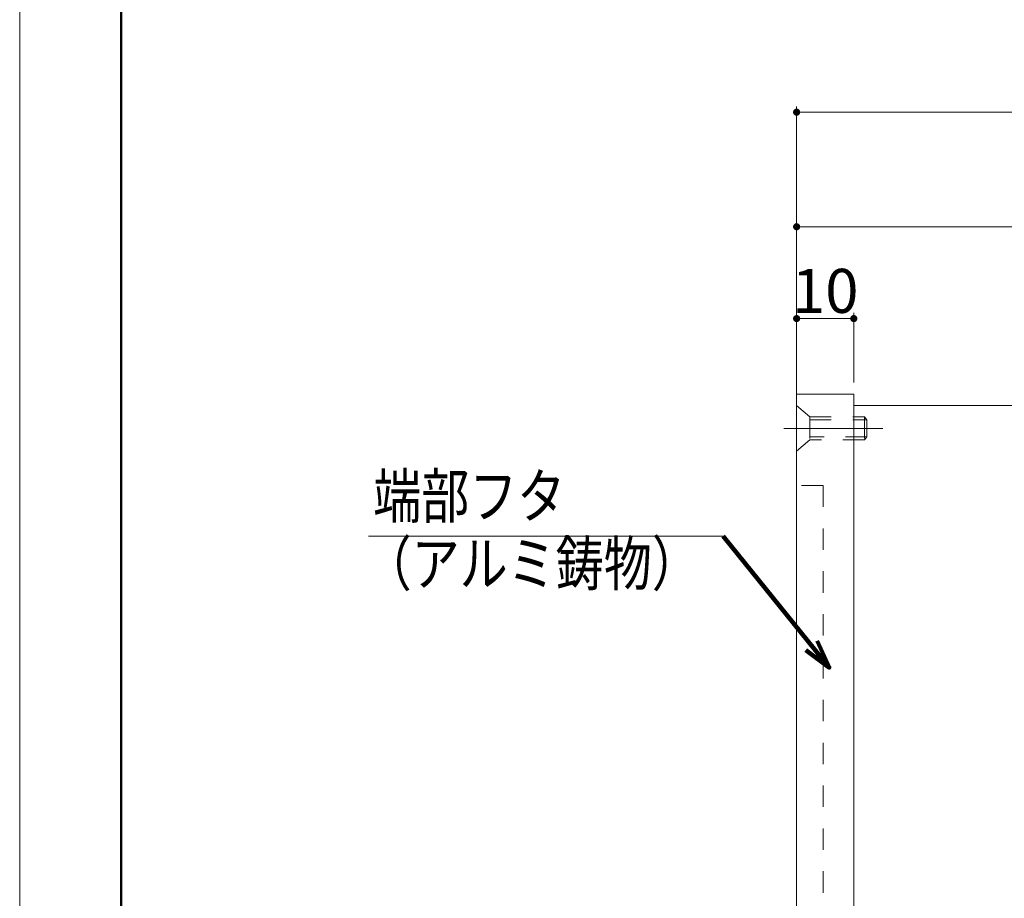
# Model space of a CAD drawing. Units: inches. Extents: x 1080 to 1971, y -25 to 605.
# Drawn here: x 1080 to 1253, y 129 to 282 of the extents above; entities that cross this region are included whole.
import ezdxf
from ezdxf.enums import TextEntityAlignment as Align

# ---------------------------------------------------------------- set-up
doc = ezdxf.new("R2010")
doc.units = ezdxf.units.IN
doc.header["$MEASUREMENT"] = 0
doc.linetypes.add('DASHED1', pattern=[2.5, 1.25, -1.25])
doc.layers.get('DEFPOINTS').update_dxf_attribs({"lineweight": 9})
for name, color, linetype, lineweight in [('寸法線', 7, 'Continuous', 9), ('引出線', 7, 'Continuous', 9), ('文字', 7, 'Continuous', 9), ('枠', 7, 'Continuous', 20), ('ﾚｲﾔｰ2', 7, 'Continuous', 18)]:
    doc.layers.add(name, color=color, linetype=linetype, lineweight=lineweight)
doc.styles.get("Standard").update_dxf_attribs({"font": 'txt.shx', "bigfont": 'extfont2.shx'})
doc.styles.add('Style1', font='ＭＳ ゴシック')
doc.dimstyles.new('DS2', dxfattribs={"dimtxt": 14.111111, "dimasz": 3, "dimexe": 0.5, "dimexo": 0.5, "dimgap": 1, "dimtad": 1, "dimdec": 0, "dimdsep": 46, "dimtxsty": 'Standard', "dimcen": 0.09, "dimclrd": 5, "dimclre": 5, "dimclrt": 5, "dimadec": 0, "dimazin": 0, "dimtfac": 1, "dimtdec": 0, "dimtofl": 0, "dimtmove": 0, "dimatfit": 3, "dimfxl": 0, "dimtolj": 1, "dimtzin": 0, "dimarcsym": 0})
doc.dimstyles.get("Standard").update_dxf_attribs({"dimtxt": 0.18, "dimasz": 0.18, "dimexe": 0.18, "dimexo": 0.0625, "dimgap": 0.09, "dimtad": 0, "dimtih": 1, "dimtoh": 1, "dimdec": 4, "dimzin": 0, "dimdsep": 46, "dimtxsty": 'Standard', "dimcen": 0.09, "dimadec": 0, "dimazin": 0, "dimtfac": 1, "dimtdec": 4, "dimtofl": 0, "dimtmove": 0, "dimatfit": 3, "dimfxl": 0, "dimtolj": 1, "dimtzin": 0, "dimarcsym": 0})

# ---------------------------------------------------------------- blocks, each defined once
blk = doc.blocks.new('_Dot')
at = {"color": 0, "linetype": 'ByBlock', "lineweight": -2}
blk.add_line((-0.5, 0), (-1, 0), dxfattribs=at)
at = {"color": 0, "linetype": 'ByBlock', "const_width": 0.5}
blk.add_lwpolyline([(-0.25, 0, 1), (0.25, 0, 1)], format="xyb", close=True, dxfattribs=at)
blk = doc.blocks.new('*D5')
at = {"layer": 'DEFPOINTS', "color": 0, "linetype": 'Continuous', "ltscale": 3}
for p in [(1739.3, 266.07), (1216.22, 216.74), (1739.3, 216.74)]:
    blk.add_point(p, dxfattribs=at)
at = {"layer": '寸法線', "color": 5, "linetype": 'Continuous', "ltscale": 3}
for p, q in [((1216.22, 218.74), (1216.22, 267.07)), ((1739.3, 218.74), (1739.3, 267.07)), ((1217.47, 266.07), (1738.05, 266.07))]:
    blk.add_line(p, q, dxfattribs=at)
at = {"layer": '寸法線', "color": 5, "linetype": 'Continuous', "ltscale": 3, "xscale": 1.25, "yscale": 1.25, "zscale": 1.25, "rotation": 180}
blk.add_blockref('_Dot', (1216.22, 266.07), dxfattribs=at)
at = {"layer": '寸法線', "color": 5, "linetype": 'Continuous', "ltscale": 3, "xscale": 1.25, "yscale": 1.25, "zscale": 1.25}
blk.add_blockref('_Dot', (1739.3, 266.07), dxfattribs=at)
at = {"layer": '寸法線', "color": 5, "linetype": 'Continuous', "ltscale": 3, "insert": (1477.76, 271.57), "char_height": 7.7, "attachment_point": 5, "style": 'Style1'}
blk.add_mtext('\\A1;庇Ｌ：', dxfattribs=at)
blk = doc.blocks.new('*D6')
at = {"layer": 'DEFPOINTS', "color": 0, "linetype": 'Continuous', "ltscale": 3}
for p in [(1226.22, 229.95), (1216.22, 216.74), (1226.22, 216.74)]:
    blk.add_point(p, dxfattribs=at)
at = {"layer": '寸法線', "color": 5, "linetype": 'Continuous', "ltscale": 3}
for p, q in [((1216.22, 218.74), (1216.22, 230.95)), ((1226.22, 218.74), (1226.22, 230.95)), ((1217.47, 229.95), (1224.97, 229.95))]:
    blk.add_line(p, q, dxfattribs=at)
at = {"layer": '寸法線', "color": 5, "linetype": 'Continuous', "ltscale": 3, "xscale": 1.25, "yscale": 1.25, "zscale": 1.25, "rotation": 180}
blk.add_blockref('_Dot', (1216.22, 229.95), dxfattribs=at)
at = {"layer": '寸法線', "color": 5, "linetype": 'Continuous', "ltscale": 3, "xscale": 1.25, "yscale": 1.25, "zscale": 1.25}
blk.add_blockref('_Dot', (1226.22, 229.95), dxfattribs=at)
at = {"layer": '寸法線', "color": 5, "linetype": 'Continuous', "ltscale": 3, "insert": (1221.22, 234.8), "char_height": 7.7, "attachment_point": 5, "style": 'Style1'}
blk.add_mtext('\\A1;10', dxfattribs=at)
blk = doc.blocks.new('*D9')
at = {"layer": 'DEFPOINTS', "color": 0, "linetype": 'Continuous', "ltscale": 3}
for p in [(1216.22, 246.02), (1216.22, 214.74), (1316.22, 214.74)]:
    blk.add_point(p, dxfattribs=at)
at = {"layer": '寸法線', "color": 5, "linetype": 'Continuous', "ltscale": 3}
for p, q in [((1216.22, 216.74), (1216.22, 247.02)), ((1316.22, 216.74), (1316.22, 247.02)), ((1314.97, 246.02), (1217.47, 246.02))]:
    blk.add_line(p, q, dxfattribs=at)
at = {"layer": '寸法線', "color": 5, "linetype": 'Continuous', "ltscale": 3, "xscale": 1.25, "yscale": 1.25, "zscale": 1.25, "rotation": 180}
blk.add_blockref('_Dot', (1216.22, 246.02), dxfattribs=at)
at = {"layer": '寸法線', "color": 5, "linetype": 'Continuous', "ltscale": 3, "xscale": 1.25, "yscale": 1.25, "zscale": 1.25}
blk.add_blockref('_Dot', (1316.22, 246.02), dxfattribs=at)
at = {"layer": '寸法線', "color": 5, "linetype": 'Continuous', "ltscale": 3, "insert": (1266.22, 250.87), "char_height": 7.7, "attachment_point": 5, "style": 'Style1'}
blk.add_mtext('\\A1;100', dxfattribs=at)
blk = doc.blocks.new('waku')
blk.add_lwpolyline([(-445.5, -315), (445.5, -315), (445.5, 315), (-445.5, 315)], close=True)

msp = doc.modelspace()

# ---------------------------------------------------------------- linework, layer by layer
at = {"layer": '引出線', "color": 5, "ltscale": 3}
msp.add_line((1203.36, 191.87), (1141.29, 191.87), dxfattribs=at)
at = {"layer": '枠', "linetype": 'Continuous', "lineweight": 50, "ltscale": 3}
msp.add_line((1098.03, 584.61), (1098.03, -5.06), dxfattribs=at)
at = {"layer": 'ﾚｲﾔｰ2', "ltscale": 3}
for p, q in [((1226.22, 216.74), (1216.22, 216.74)), ((1216.22, 216.74), (1216.22, 62.74)), ((1226.22, 62.74), (1226.22, 216.74)), ((1467.76, 214.74), (1226.22, 214.74))]:
    msp.add_line(p, q, dxfattribs=at)
at = {"layer": 'ﾚｲﾔｰ2', "linetype": 'DASHED1', "ltscale": 3}
for p, q in [((1216.22, 214.74), (1218.53, 212.74)), ((1216.22, 214.74), (1216.22, 206.74)), ((1218.53, 212.74), (1228.07, 212.74)), ((1218.53, 212.74), (1218.53, 208.74)), ((1218.53, 212.24), (1228.53, 212.24)), ((1228.07, 212.74), (1228.53, 212.24)), ((1228.07, 212.74), (1228.07, 208.74)), ((1228.53, 212.25), (1228.53, 209.24)), ((1218.53, 208.74), (1216.22, 206.74)), ((1228.53, 209.24), (1218.53, 209.24)), ((1228.07, 208.74), (1218.53, 208.74)), ((1228.07, 208.74), (1228.53, 209.24)), ((1220.85, 200.74), (1216.22, 200.74)), ((1220.85, 200.74), (1220.85, 70.74))]:
    msp.add_line(p, q, dxfattribs=at)
at = {"layer": 'ﾚｲﾔｰ2', "color": 1, "ltscale": 3}
msp.add_line((1213.98, 210.74), (1231.3, 210.74), dxfattribs=at)

# ---------------------------------------------------------------- block references
at = {"layer": 'DEFPOINTS'}
msp.add_blockref('waku', (1525.77, 289.77), dxfattribs=at)

# ---------------------------------------------------------------- texts
at = {"layer": '文字', "ltscale": 3, "style": 'Style1', "width": 0.8}
for s, p in [('端部フタ', (1142.12, 192.65)), ('（アルミ鋳物）', (1140.45, 180.83))]:
    msp.add_text(s, height=7.7, dxfattribs=at).set_placement(p, align=Align.BOTTOM_LEFT)

# ---------------------------------------------------------------- dimensions: what is measured, and where the dimension line sits
at = {"layer": '寸法線', "color": 5, "linetype": 'Continuous', "ltscale": 3}
dim = msp.add_linear_dim(base=(1739.3, 266.07), p1=(1216.22, 216.74), p2=(1739.3, 216.74), text='庇Ｌ：', dimstyle='DS2', override={"dimtxt": 7.7, "dimasz": 1.25, "dimexe": 1, "dimexo": 2, "dimtxsty": 'Style1', "dimblk1": 'Dot', "dimblk2": 'Dot', "dimsah": 1, "dimlwd": 65535, "dimlwe": 65535}, dxfattribs=at)
dim.commit()
dim.dimension.update_dxf_attribs({"geometry": '*D5', "text_midpoint": (1477.76, 271.57)})
dim = msp.add_linear_dim(base=(1216.22, 246.02), p1=(1316.22, 214.74), p2=(1216.22, 214.74), angle=180, dimstyle='DS2', override={"dimtxt": 7.7, "dimasz": 1.25, "dimexe": 1, "dimexo": 2, "dimtxsty": 'Style1', "dimblk1": 'Dot', "dimblk2": 'Dot', "dimsah": 1, "dimlwd": 65535, "dimlwe": 65535}, dxfattribs=at)
dim.commit()
dim.dimension.update_dxf_attribs({"geometry": '*D9', "text_midpoint": (1266.22, 250.87)})
dim = msp.add_linear_dim(base=(1226.22, 229.95), p1=(1216.22, 216.74), p2=(1226.22, 216.74), dimstyle='DS2', override={"dimtxt": 7.7, "dimasz": 1.25, "dimexe": 1, "dimexo": 2, "dimtxsty": 'Style1', "dimblk1": 'Dot', "dimblk2": 'Dot', "dimsah": 1, "dimlwd": 65535, "dimlwe": 65535}, dxfattribs=at)
dim.commit()
dim.dimension.update_dxf_attribs({"geometry": '*D6', "text_midpoint": (1221.22, 229.95), "dimtype": 160})

# ---------------------------------------------------------------- leaders
at = {"layer": '引出線', "color": 5, "linetype": 'Continuous', "ltscale": 3}
msp.add_leader([(1221.97, 168.85), (1203.36, 191.87)], dimstyle='Standard', override={"dimasz": 5, "dimgap": 1, "dimdsep": 0, "dimldrblk": 'Open30', "dimlwd": 65535, "dimlwe": 0}, dxfattribs=at)

doc.saveas('drawing.dxf')
